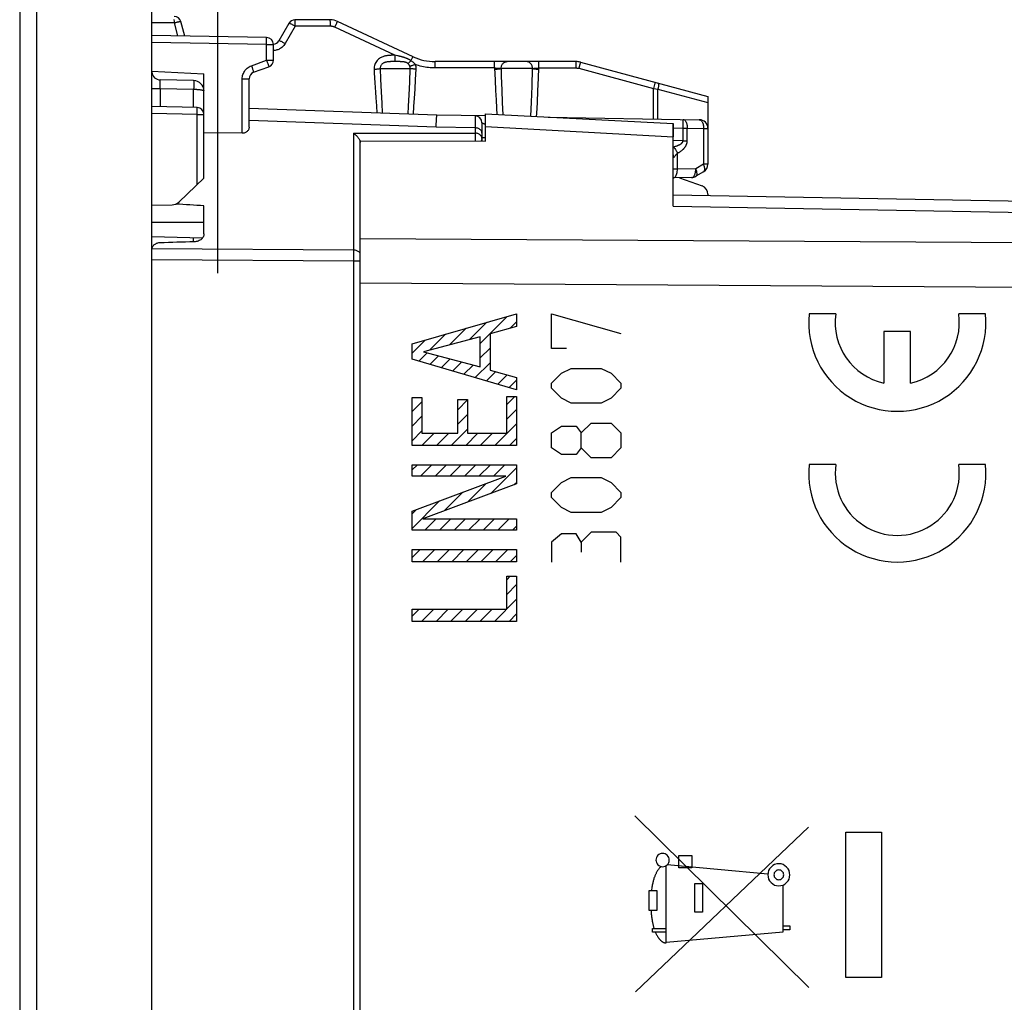
# Model space of a CAD drawing. Units: millimetres. Extents: x -77 to 37, y -26 to 50.
# Drawn here: x -77 to -48, y -4 to 24 of the extents above; entities that cross this region are included whole.
import ezdxf

# ---------------------------------------------------------------- set-up
doc = ezdxf.new("R2010")
doc.units = ezdxf.units.MM
doc.header["$LTSCALE"] = 16.335
doc.layers.get('0').update_dxf_attribs({"linetype": 'CONTINUOUS'})
for name, color, linetype in [('ASSI', 7, 'CONTINUOUS'), ('CURVE', 7, 'CONTINUOUS'), ('DRAFT', 7, 'CONTINUOUS'), ('RACCORDO', 7, 'CONTINUOUS')]:
    doc.layers.add(name, color=color, linetype=linetype)
doc.styles.get("Standard").update_dxf_attribs({"font": 'txt', "width": 0.8})
doc.dimstyles.new('DIMSTYLE_1', dxfattribs={"dimtxt": 3, "dimasz": 3, "dimexe": 1.5, "dimexo": 0.5, "dimgap": 0.75, "dimtad": 1, "dimtxsty": 'STANDARD', "dimblk": '_FILLED', "dimblk1": '_FILLED', "dimblk2": '_FILLED', "dimcen": 0.09, "dimazin": 2, "dimtfac": 1, "dimtofl": 0, "dimtmove": 0, "dimatfit": 3, "dimldrblk": '_FILLED', "dimfxl": 1, "dimtolj": 1, "dimarcsym": 0})
doc.dimstyles.new('DIMSTYLE_2', dxfattribs={"dimtxt": 3, "dimasz": 3, "dimexe": 1.5, "dimexo": 0.5, "dimgap": 0.75, "dimtad": 1, "dimdec": 1, "dimtxsty": 'STANDARD', "dimblk": '_FILLED', "dimblk1": '_FILLED', "dimblk2": '_FILLED', "dimcen": 0.09, "dimazin": 2, "dimtfac": 1, "dimtdec": 1, "dimtofl": 0, "dimtmove": 0, "dimatfit": 3, "dimldrblk": '_FILLED', "dimfxl": 1, "dimtolj": 1, "dimarcsym": 0})

# ---------------------------------------------------------------- blocks, each defined once
blk = doc.blocks.new('_FILLED')
at = {"color": 0, "linetype": 'BYBLOCK'}
blk.add_solid([(0, 0), (-1, 0.3167), (-1, -0.3167)], dxfattribs=at)
blk = doc.blocks.new('*D2')
at = {"color": 7, "linetype": 'CONTINUOUS'}
for p, q in [((-70.923, 17.164), (-70.923, 39.477)), ((-32.123, 17.164), (-32.123, 39.477)), ((-70.923, 37.977), (-51.523, 37.977)), ((-32.123, 37.977), (-51.523, 37.977))]:
    blk.add_line(p, q, dxfattribs=at)
at = {"color": 7, "linetype": 'CONTINUOUS', "xscale": 3, "yscale": 3, "zscale": 3, "rotation": 180}
blk.add_blockref('_FILLED', (-70.923, 37.977), dxfattribs=at)
at = {"color": 7, "linetype": 'CONTINUOUS', "xscale": 3, "yscale": 3, "zscale": 3}
blk.add_blockref('_FILLED', (-32.123, 37.977), dxfattribs=at)
blk = doc.blocks.new('*D3')
at = {"color": 7, "linetype": 'CONTINUOUS'}
for p, q in [((-76.623, 26.313), (-76.623, 47.477)), ((-32.123, 17.164), (-32.123, 47.477)), ((-76.623, 45.977), (-54.373, 45.977)), ((-32.123, 45.977), (-54.373, 45.977))]:
    blk.add_line(p, q, dxfattribs=at)
at = {"color": 7, "linetype": 'CONTINUOUS', "xscale": 3, "yscale": 3, "zscale": 3, "rotation": 180}
blk.add_blockref('_FILLED', (-76.623, 45.977), dxfattribs=at)
at = {"color": 7, "linetype": 'CONTINUOUS', "xscale": 3, "yscale": 3, "zscale": 3}
blk.add_blockref('_FILLED', (-32.123, 45.977), dxfattribs=at)

msp = doc.modelspace()

# ---------------------------------------------------------------- linework, layer by layer
at = {"color": 7, "linetype": 'CONTINUOUS'}
for p, q in [((-72.823, -26.4), (-72.823, 26.4)), ((-76.623, 25.813), (-76.623, -25.813)), ((-72.823, 22.979), (-71.323, 22.9)), ((-71.52, 21.932), (-72.823, 21.955)), ((-71.323, 19.898), (-71.323, 21.732)), ((-63.223, 20.965), (-63.223, 21.75)), ((-63.223, 21.75), (-57.823, 21.467)), ((-57.823, 21.467), (-57.823, 21.086)), ((-70.22, 21.189), (-71.323, 21.198)), ((-66.823, -20.967), (-66.823, 20.967)), ((-66.823, 20.967), (-63.223, 20.965)), ((-71.323, 19.898), (-72.038, 19.215)), ((-57.639, 19.91), (-56.988, 19.673)), ((-72.823, 19.122), (-72.24, 19.132))]:
    msp.add_line(p, q, dxfattribs=at)
at = {"color": 250, "linetype": 'CONTINUOUS'}
for p, q in [((-76.136, 25.813), (-76.136, -25.813)), ((-71.519, 21.832), (-71.518, 21.866)), ((-71.519, 21.773), (-71.519, 21.832)), ((-71.518, 21.866), (-71.518, 21.894)), ((-71.52, 21.732), (-72.823, 21.755)), ((-71.52, 21.732), (-71.519, 21.773)), ((-71.52, 19.71), (-71.52, 21.732)), ((-71.52, 21.732), (-71.323, 21.732)), ((-63.223, 21.381), (-57.823, 21.086))]:
    msp.add_line(p, q, dxfattribs=at)
msp.add_lwpolyline([(-71.518, 21.894), (-71.519, 21.905), (-71.519, 21.915), (-71.519, 21.922), (-71.519, 21.927), (-71.519, 21.931), (-71.52, 21.932)], dxfattribs=at)
at = {"color": 7, "linetype": 'CONTINUOUS'}
for centre, radius, start, end in [((-71.523, 21.732), 0.2, 0, 89), ((-57.073, 19.438), 0.25, 0, 70), ((-72.246, 19.432), 0.3, 271, 313.6843)]:
    msp.add_arc(centre, radius, start, end, dxfattribs=at)
msp.add_ellipse((-1422.514, 0), major_axis=(1491.523, 0), ratio=0.030245, start_param=6.720449, end_param=6.721724, dxfattribs=at)
at = {"layer": 'ASSI', "color": 250, "linetype": 'CONTINUOUS'}
for p, q in [((-72.173, 24.367), (-72.823, 24.367)), ((-72.173, 24.406), (-72.174, 24.46)), ((-72.173, 24.367), (-72.173, 24.406)), ((-72.071, 23.987), (-72.173, 24.367)), ((-68.701, 24.391), (-68.702, 24.416)), ((-68.701, 24.36), (-68.701, 24.391)), ((-67.685, 24.36), (-67.685, 24.397)), ((-68.7, 24.267), (-68.989, 23.767)), ((-68.7, 24.306), (-68.701, 24.36)), ((-68.7, 24.267), (-68.7, 24.306)), ((-67.684, 24.267), (-68.7, 24.267)), ((-67.684, 24.316), (-67.685, 24.36)), ((-67.684, 24.267), (-67.684, 24.316)), ((-67.557, 24.239), (-67.537, 24.283)), ((-65.826, 23.432), (-67.557, 24.239)), ((-69.52, 23.742), (-72.823, 23.8)), ((-69.52, 23.742), (-69.519, 23.804)), ((-69.519, 23.843), (-69.518, 23.876)), ((-69.519, 23.804), (-69.519, 23.843)), ((-69.518, 23.876), (-69.518, 23.904)), ((-69.52, 23.29), (-69.52, 23.742)), ((-69.52, 23.742), (-69.323, 23.742)), ((-69.957, 23.131), (-69.52, 23.29)), ((-69.52, 23.29), (-69.499, 23.232)), ((-69.52, 23.29), (-69.323, 23.29)), ((-69.499, 23.232), (-69.486, 23.196)), ((-65.895, 23.25), (-65.923, 23.249)), ((-65.872, 23.432), (-65.902, 23.432)), ((-65.852, 23.25), (-65.895, 23.25)), ((-65.781, 23.25), (-65.852, 23.25)), ((-65.826, 23.432), (-65.826, 23.385)), ((-65.787, 23.424), (-65.826, 23.432)), ((-65.826, 23.385), (-65.826, 23.342)), ((-65.826, 23.342), (-65.825, 23.305)), ((-65.743, 23.25), (-65.781, 23.25)), ((-65.363, 23.275), (-65.347, 23.308)), ((-65.347, 23.308), (-65.338, 23.327)), ((-65.338, 23.327), (-65.329, 23.345)), ((-69.957, 23.131), (-69.939, 23.083)), ((-69.939, 23.083), (-69.923, 23.037)), ((-69.486, 23.196), (-69.475, 23.164)), ((-66.251, 23.05), (-66.239, 22.746)), ((-66.251, 23.05), (-65.387, 23.05)), ((-65.402, 22.658), (-65.387, 23.05)), ((-65.231, 22.739), (-65.216, 23.033)), ((-64.668, 23.16), (-64.668, 23.197)), ((-64.667, 23.116), (-64.668, 23.16)), ((-64.667, 23.067), (-64.667, 23.116)), ((-62.96, 23.067), (-64.667, 23.067)), ((-62.96, 23.176), (-62.961, 23.204)), ((-62.96, 23.143), (-62.96, 23.176)), ((-62.96, 23.067), (-62.944, 22.715)), ((-62.774, 23.05), (-62.768, 22.832)), ((-61.865, 23.05), (-62.774, 23.05)), ((-61.88, 22.544), (-61.865, 23.05)), ((-61.696, 22.778), (-61.684, 23.067)), ((-61.685, 23.191), (-61.685, 23.216)), ((-61.684, 23.16), (-61.685, 23.191)), ((-61.684, 23.106), (-61.684, 23.16)), ((-61.684, 23.067), (-61.684, 23.106)), ((-61.684, 23.067), (-60.618, 23.067)), ((-60.619, 23.197), (-60.618, 23.16)), ((-60.618, 23.16), (-60.618, 23.116)), ((-60.618, 23.116), (-60.618, 23.067)), ((-60.511, 23.165), (-60.54, 23.057)), ((-60.54, 23.057), (-58.388, 22.481)), ((-70.22, 21.189), (-70.22, 22.755)), ((-70.22, 22.755), (-70.023, 22.755)), ((-66.239, 22.746), (-66.223, 22.377)), ((-65.247, 22.461), (-65.231, 22.739)), ((-62.944, 22.715), (-62.93, 22.422)), ((-62.768, 22.832), (-62.754, 22.429)), ((-61.712, 22.414), (-61.696, 22.778)), ((-66.403, 22.641), (-66.387, 22.374)), ((-65.417, 22.295), (-65.402, 22.658)), ((-65.263, 22.201), (-65.247, 22.461)), ((-62.93, 22.422), (-62.916, 22.152)), ((-62.754, 22.429), (-62.74, 22.07)), ((-61.897, 22.08), (-61.88, 22.544)), ((-61.729, 22.074), (-61.712, 22.414)), ((-58.359, 22.589), (-58.388, 22.481)), ((-58.388, 21.603), (-58.388, 22.481)), ((-58.388, 22.481), (-58.317, 22.469)), ((-58.317, 22.469), (-58.26, 22.459)), ((-58.26, 21.6), (-58.26, 22.459)), ((-58.26, 22.459), (-56.823, 22.074)), ((-66.387, 22.374), (-66.376, 22.209)), ((-66.376, 22.209), (-66.36, 21.98)), ((-66.223, 22.377), (-66.207, 22.053)), ((-65.433, 21.965), (-65.417, 22.295)), ((-65.28, 21.959), (-65.263, 22.201)), ((-62.916, 22.152), (-62.901, 21.907)), ((-66.36, 21.98), (-66.344, 21.772)), ((-66.207, 22.053), (-66.191, 21.766)), ((-65.445, 21.74), (-65.433, 21.965)), ((-65.296, 21.735), (-65.28, 21.959)), ((-62.901, 21.907), (-62.891, 21.733)), ((-62.74, 22.07), (-62.725, 21.724)), ((-61.913, 21.681), (-61.897, 22.08)), ((-64.636, 21.366), (-70.023, 21.56)), ((-64.636, 21.366), (-64.627, 21.622)), ((-63.223, 21.381), (-57.823, 21.086)), ((-57.823, 19.094), (-34.232, 18.677)), ((-72.823, 18.636), (-71.323, 18.629)), ((-33.551, 17.958), (-66.823, 18.157)), ((-33.106, 16.664), (-66.823, 16.878))]:
    msp.add_line(p, q, dxfattribs=at)
at = {"layer": 'ASSI', "color": 7, "linetype": 'CONTINUOUS'}
for p, q in [((-71.872, 23.983), (-71.984, 24.402)), ((-67.688, 24.45), (-68.704, 24.45)), ((-65.305, 23.391), (-67.476, 24.403)), ((-68.877, 24.35), (-69.166, 23.85)), ((-69.52, 23.942), (-72.823, 24)), ((-69.323, 23.29), (-69.323, 23.742)), ((-60.621, 23.25), (-64.671, 23.25)), ((-60.492, 23.233), (-56.823, 22.25)), ((-69.892, 22.943), (-69.455, 23.102)), ((-70.023, 21.363), (-70.023, 22.755)), ((-56.823, 22.25), (-56.823, 22.074)), ((-64.623, 21.711), (-70.023, 21.9)), ((-63.223, 20.965), (-63.223, 21.75)), ((-63.223, 21.75), (-57.823, 21.467)), ((-57.823, 19.094), (-57.823, 21.467)), ((-66.823, -20.967), (-66.823, 20.967)), ((-66.823, 20.967), (-63.223, 20.965)), ((-57.639, 19.91), (-56.988, 19.673)), ((-57.823, 19.417), (-34.232, 19.006)), ((-56.823, 19.438), (-56.823, 19.4)), ((-72.822, 18.222), (-71.364, 18.181))]:
    msp.add_line(p, q, dxfattribs=at)
at = {"layer": 'ASSI', "color": 250, "linetype": 'CONTINUOUS'}
for points in [[(-72.173, 24.367), (-72.154, 24.373), (-72.134, 24.377), (-72.115, 24.382), (-72.097, 24.386), (-72.079, 24.39), (-72.063, 24.394), (-72.047, 24.397), (-72.033, 24.399), (-72.021, 24.401), (-72.01, 24.403), (-72.001, 24.404), (-71.994, 24.404), (-71.988, 24.404), (-71.985, 24.403), (-71.984, 24.402)], [(-68.702, 24.416), (-68.702, 24.426), (-68.702, 24.435), (-68.703, 24.441), (-68.703, 24.446), (-68.703, 24.449), (-68.704, 24.45)], [(-67.685, 24.397), (-67.686, 24.413), (-67.686, 24.426), (-67.686, 24.436), (-67.687, 24.444), (-67.687, 24.448), (-67.688, 24.45)], [(-67.537, 24.283), (-67.518, 24.323), (-67.509, 24.341), (-67.501, 24.357), (-67.494, 24.371), (-67.488, 24.382), (-67.483, 24.391), (-67.48, 24.398), (-67.477, 24.402), (-67.476, 24.403)], [(-68.7, 24.267), (-68.718, 24.278), (-68.736, 24.287), (-68.753, 24.297), (-68.77, 24.306), (-68.786, 24.314), (-68.801, 24.322), (-68.815, 24.329), (-68.828, 24.335), (-68.84, 24.34), (-68.85, 24.344), (-68.859, 24.348), (-68.866, 24.35), (-68.872, 24.351), (-68.875, 24.351), (-68.877, 24.35)], [(-67.557, 24.239), (-67.567, 24.244), (-67.577, 24.248), (-67.587, 24.251), (-67.596, 24.254), (-67.605, 24.257), (-67.614, 24.259), (-67.623, 24.261), (-67.632, 24.263), (-67.64, 24.264), (-67.648, 24.265), (-67.656, 24.266), (-67.663, 24.267), (-67.67, 24.267), (-67.677, 24.267), (-67.684, 24.267)], [(-69.518, 23.904), (-69.519, 23.916), (-69.519, 23.925), (-69.519, 23.933), (-69.519, 23.938), (-69.519, 23.941), (-69.52, 23.942)], [(-68.989, 23.767), (-69.011, 23.78), (-69.033, 23.792), (-69.054, 23.804), (-69.075, 23.814), (-69.094, 23.824), (-69.111, 23.832), (-69.126, 23.839), (-69.139, 23.844), (-69.15, 23.848), (-69.158, 23.85), (-69.163, 23.851), (-69.166, 23.85)], [(-68.989, 23.767), (-69.006, 23.741), (-69.023, 23.717), (-69.042, 23.695), (-69.062, 23.675), (-69.083, 23.657), (-69.105, 23.641), (-69.127, 23.626), (-69.149, 23.613), (-69.172, 23.602), (-69.196, 23.592), (-69.221, 23.584), (-69.247, 23.577), (-69.275, 23.572), (-69.304, 23.569), (-69.323, 23.568)], [(-65.902, 23.432), (-65.917, 23.431), (-65.933, 23.431), (-65.948, 23.43), (-65.964, 23.43), (-65.979, 23.429), (-65.995, 23.428), (-66.011, 23.426), (-66.027, 23.425), (-66.043, 23.423), (-66.06, 23.42), (-66.078, 23.417), (-66.097, 23.414), (-66.116, 23.409), (-66.137, 23.404), (-66.158, 23.397), (-66.179, 23.389), (-66.201, 23.38), (-66.224, 23.369), (-66.247, 23.356), (-66.271, 23.34), (-66.295, 23.322), (-66.317, 23.302), (-66.339, 23.28), (-66.359, 23.255), (-66.377, 23.228), (-66.392, 23.199), (-66.405, 23.167), (-66.415, 23.135), (-66.422, 23.102), (-66.425, 23.068), (-66.425, 23.033)], [(-65.923, 23.249), (-65.937, 23.249), (-65.951, 23.249), (-65.964, 23.248), (-65.977, 23.248), (-65.99, 23.247), (-66.003, 23.246), (-66.015, 23.245), (-66.028, 23.244), (-66.041, 23.242), (-66.054, 23.241), (-66.068, 23.238), (-66.082, 23.236), (-66.095, 23.232), (-66.109, 23.228), (-66.123, 23.224), (-66.137, 23.218), (-66.151, 23.212), (-66.165, 23.204), (-66.179, 23.195), (-66.192, 23.185), (-66.204, 23.174), (-66.215, 23.161), (-66.225, 23.148), (-66.234, 23.133), (-66.241, 23.117), (-66.246, 23.101), (-66.25, 23.085), (-66.251, 23.067), (-66.251, 23.05)], [(-65.826, 23.432), (-65.841, 23.432), (-65.872, 23.432)], [(-65.825, 23.305), (-65.825, 23.29), (-65.825, 23.276), (-65.824, 23.266), (-65.824, 23.258), (-65.823, 23.252), (-65.823, 23.25)], [(-65.363, 23.275), (-65.371, 23.281), (-65.38, 23.286), (-65.388, 23.292), (-65.397, 23.297), (-65.406, 23.302), (-65.415, 23.306), (-65.424, 23.311), (-65.434, 23.316), (-65.443, 23.321), (-65.453, 23.325), (-65.463, 23.33), (-65.473, 23.335), (-65.484, 23.339), (-65.495, 23.343), (-65.506, 23.348), (-65.517, 23.352), (-65.529, 23.357), (-65.541, 23.361), (-65.554, 23.365), (-65.567, 23.369), (-65.58, 23.373), (-65.594, 23.377), (-65.608, 23.381), (-65.622, 23.385), (-65.637, 23.389), (-65.652, 23.393), (-65.667, 23.397), (-65.683, 23.401), (-65.699, 23.404), (-65.716, 23.408), (-65.733, 23.412), (-65.75, 23.416), (-65.787, 23.424)], [(-65.452, 23.196), (-65.457, 23.199), (-65.461, 23.202), (-65.466, 23.206), (-65.471, 23.208), (-65.475, 23.211), (-65.48, 23.214), (-65.486, 23.217), (-65.491, 23.219), (-65.497, 23.222), (-65.503, 23.224), (-65.509, 23.226), (-65.515, 23.228), (-65.522, 23.23), (-65.529, 23.232), (-65.536, 23.234), (-65.544, 23.236), (-65.552, 23.238), (-65.561, 23.239), (-65.57, 23.241), (-65.579, 23.242), (-65.589, 23.243), (-65.6, 23.244), (-65.611, 23.245), (-65.623, 23.246), (-65.635, 23.247), (-65.648, 23.248), (-65.662, 23.248), (-65.677, 23.249), (-65.692, 23.249), (-65.708, 23.249), (-65.743, 23.25)], [(-65.363, 23.275), (-65.375, 23.263), (-65.387, 23.251), (-65.398, 23.24), (-65.409, 23.23), (-65.42, 23.221), (-65.429, 23.213), (-65.438, 23.206), (-65.446, 23.2), (-65.452, 23.196)], [(-65.236, 23.165), (-65.249, 23.181), (-65.262, 23.195), (-65.276, 23.209), (-65.29, 23.221), (-65.305, 23.234), (-65.319, 23.245), (-65.334, 23.256), (-65.348, 23.266), (-65.363, 23.275)], [(-65.329, 23.345), (-65.322, 23.36), (-65.319, 23.366), (-65.316, 23.372), (-65.313, 23.377), (-65.311, 23.381), (-65.309, 23.385), (-65.307, 23.387), (-65.306, 23.389), (-65.305, 23.39), (-65.305, 23.391)], [(-64.668, 23.197), (-64.669, 23.213), (-64.669, 23.226), (-64.67, 23.236), (-64.67, 23.244), (-64.67, 23.248), (-64.671, 23.25)], [(-62.961, 23.204), (-62.961, 23.216), (-62.961, 23.226), (-62.962, 23.235), (-62.962, 23.241), (-62.962, 23.246), (-62.963, 23.249), (-62.963, 23.25)], [(-62.774, 23.05), (-62.773, 23.071), (-62.77, 23.092), (-62.765, 23.112), (-62.759, 23.131), (-62.75, 23.15), (-62.74, 23.168), (-62.728, 23.184), (-62.715, 23.199), (-62.7, 23.212), (-62.684, 23.223), (-62.667, 23.233), (-62.65, 23.24), (-62.631, 23.246), (-62.613, 23.249), (-62.594, 23.25)], [(-61.865, 23.05), (-61.866, 23.071), (-61.869, 23.092), (-61.874, 23.112), (-61.881, 23.131), (-61.89, 23.15), (-61.9, 23.168), (-61.912, 23.184), (-61.926, 23.199), (-61.941, 23.212), (-61.957, 23.223), (-61.974, 23.233), (-61.992, 23.24), (-62.01, 23.246), (-62.029, 23.249), (-62.048, 23.25)], [(-61.685, 23.216), (-61.686, 23.226), (-61.686, 23.235), (-61.686, 23.241), (-61.687, 23.246), (-61.687, 23.249), (-61.687, 23.25)], [(-60.621, 23.25), (-60.621, 23.248), (-60.62, 23.244), (-60.62, 23.236), (-60.62, 23.226), (-60.619, 23.213), (-60.619, 23.197)], [(-60.492, 23.233), (-60.492, 23.232), (-60.494, 23.227), (-60.496, 23.22), (-60.499, 23.21), (-60.511, 23.165)], [(-70.22, 22.755), (-70.218, 22.788), (-70.214, 22.821), (-70.208, 22.852), (-70.199, 22.882), (-70.188, 22.911), (-70.175, 22.94), (-70.159, 22.967), (-70.142, 22.993), (-70.122, 23.017), (-70.1, 23.041), (-70.075, 23.063), (-70.049, 23.083), (-70.02, 23.101), (-69.989, 23.117), (-69.957, 23.131)], [(-69.923, 23.037), (-69.909, 22.999), (-69.904, 22.982), (-69.899, 22.969), (-69.896, 22.958), (-69.893, 22.95), (-69.892, 22.945), (-69.892, 22.943)], [(-69.475, 23.164), (-69.466, 23.138), (-69.462, 23.127), (-69.459, 23.118), (-69.457, 23.111), (-69.456, 23.106), (-69.455, 23.103), (-69.455, 23.102)], [(-66.425, 23.033), (-66.402, 23.034), (-66.379, 23.035), (-66.357, 23.037), (-66.335, 23.039), (-66.315, 23.041), (-66.296, 23.043), (-66.279, 23.045), (-66.264, 23.048), (-66.251, 23.05)], [(-66.425, 23.033), (-66.42, 22.931), (-66.403, 22.641)], [(-65.397, 23.116), (-65.402, 23.129), (-65.407, 23.14), (-65.413, 23.15), (-65.419, 23.16), (-65.425, 23.168), (-65.432, 23.176), (-65.439, 23.183), (-65.445, 23.19), (-65.452, 23.196)], [(-65.236, 23.165), (-65.257, 23.158), (-65.279, 23.15), (-65.3, 23.144), (-65.32, 23.137), (-65.338, 23.132), (-65.356, 23.127), (-65.371, 23.122), (-65.385, 23.119), (-65.397, 23.116)], [(-65.387, 23.05), (-65.387, 23.058), (-65.387, 23.065), (-65.387, 23.073), (-65.388, 23.08), (-65.389, 23.087), (-65.39, 23.095), (-65.392, 23.102), (-65.394, 23.109), (-65.397, 23.116)], [(-65.216, 23.033), (-65.239, 23.034), (-65.262, 23.035), (-65.284, 23.037), (-65.305, 23.039), (-65.325, 23.041), (-65.343, 23.043), (-65.36, 23.045), (-65.375, 23.048), (-65.387, 23.05)], [(-65.216, 23.033), (-65.216, 23.048), (-65.216, 23.063), (-65.217, 23.078), (-65.218, 23.093), (-65.22, 23.108), (-65.223, 23.122), (-65.227, 23.137), (-65.231, 23.151), (-65.236, 23.165)], [(-64.667, 23.067), (-64.717, 23.068), (-64.766, 23.07), (-64.815, 23.074), (-64.863, 23.079), (-64.911, 23.085), (-64.959, 23.093), (-65.006, 23.101), (-65.052, 23.112), (-65.099, 23.123), (-65.145, 23.136), (-65.19, 23.15), (-65.236, 23.165)], [(-62.96, 23.067), (-62.96, 23.087), (-62.96, 23.143)], [(-62.96, 23.067), (-62.945, 23.067), (-62.93, 23.066), (-62.915, 23.065), (-62.9, 23.064), (-62.886, 23.063), (-62.871, 23.062), (-62.858, 23.061), (-62.845, 23.06), (-62.832, 23.059), (-62.82, 23.057), (-62.809, 23.056), (-62.799, 23.054), (-62.79, 23.053), (-62.782, 23.051), (-62.774, 23.05)], [(-62.958, 23.033), (-62.933, 23.034), (-62.908, 23.035), (-62.884, 23.037), (-62.861, 23.039), (-62.84, 23.041), (-62.82, 23.043), (-62.802, 23.045), (-62.787, 23.047), (-62.775, 23.05)], [(-61.865, 23.05), (-61.858, 23.051), (-61.85, 23.053), (-61.841, 23.054), (-61.832, 23.056), (-61.821, 23.057), (-61.81, 23.059), (-61.798, 23.06), (-61.785, 23.061), (-61.771, 23.062), (-61.758, 23.063), (-61.743, 23.064), (-61.729, 23.065), (-61.714, 23.066), (-61.699, 23.067), (-61.684, 23.067)], [(-61.865, 23.05), (-61.853, 23.048), (-61.839, 23.045), (-61.822, 23.043), (-61.802, 23.041), (-61.782, 23.039), (-61.759, 23.037), (-61.735, 23.035), (-61.71, 23.034), (-61.685, 23.033)], [(-60.618, 23.067), (-60.612, 23.067), (-60.606, 23.067), (-60.599, 23.067), (-60.593, 23.066), (-60.587, 23.066), (-60.581, 23.065), (-60.574, 23.064), (-60.568, 23.063), (-60.561, 23.062), (-60.554, 23.061), (-60.547, 23.059), (-60.54, 23.057)], [(-58.34, 22.656), (-58.341, 22.655), (-58.342, 22.651), (-58.344, 22.643), (-58.347, 22.633), (-58.359, 22.589)], [(-58.263, 22.636), (-58.258, 22.633), (-58.254, 22.627), (-58.25, 22.619), (-58.247, 22.609), (-58.246, 22.596), (-58.245, 22.581), (-58.245, 22.564), (-58.246, 22.545), (-58.248, 22.525), (-58.252, 22.504), (-58.256, 22.482), (-58.26, 22.459)], [(-61.752, 21.673), (-61.747, 21.76), (-61.729, 22.074)], [(-64.627, 21.622), (-64.626, 21.672), (-64.625, 21.689), (-64.624, 21.701), (-64.624, 21.709), (-64.623, 21.711)]]:
    msp.add_lwpolyline(points, dxfattribs=at)
at = {"layer": 'ASSI', "color": 7, "linetype": 'CONTINUOUS'}
msp.add_lwpolyline([(-70.023, 21.363), (-70.025, 21.342), (-70.029, 21.322), (-70.035, 21.304), (-70.043, 21.286), (-70.053, 21.27), (-70.065, 21.255), (-70.079, 21.241), (-70.093, 21.229), (-70.109, 21.219), (-70.127, 21.21), (-70.145, 21.202), (-70.163, 21.196), (-70.182, 21.192), (-70.201, 21.19), (-70.22, 21.189)], dxfattribs=at)
for centre, radius, start, end in [((-72.177, 24.35), 0.2, 15, 90), ((-68.704, 24.25), 0.2, 90, 150), ((-67.688, 23.95), 0.5, 65, 90), ((-69.523, 23.742), 0.2, 0, 89), ((-69.339, 23.95), 0.2, 274.3467, 330), ((-69.523, 23.29), 0.2, 290, 360), ((-64.671, 24.75), 1.5, 245, 270), ((-60.621, 22.75), 0.5, 75, 90), ((-69.823, 22.755), 0.2, 110, 180), ((-57.073, 19.438), 0.25, 0, 70)]:
    msp.add_arc(centre, radius, start, end, dxfattribs=at)
at = {"layer": 'CURVE', "color": 250, "linetype": 'CONTINUOUS'}
for p, q in [((-65.331, 15.132), (-62.329, 16.001)), ((-62.329, 16.001), (-62.329, 15.635)), ((-61.323, 15), (-61.323, 16)), ((-61.323, 16), (-59.323, 15.429)), ((-53.14, 16), (-53.911, 16)), ((-48.836, 16), (-49.607, 16)), ((-62.329, 15.635), (-63.089, 15.423)), ((-63.371, 15.34), (-65.003, 14.904)), ((-63.371, 14.468), (-63.371, 15.34)), ((-63.089, 15.423), (-63.089, 14.38)), ((-51.756, 15.49), (-51.756, 14.002)), ((-50.991, 15.49), (-51.756, 15.49)), ((-50.991, 14.002), (-50.991, 15.49)), ((-65.331, 14.696), (-65.331, 15.132)), ((-65.003, 14.904), (-63.371, 14.468)), ((-60.895, 15), (-61.323, 15)), ((-62.329, 13.816), (-65.331, 14.696)), ((-63.089, 14.38), (-62.329, 14.169)), ((-62.329, 14.169), (-62.329, 13.816)), ((-61.323, 14), (-61.038, 14.286)), ((-61.038, 14.286), (-60.752, 14.429)), ((-60.752, 14.429), (-59.895, 14.429)), ((-59.895, 14.429), (-59.609, 14.286)), ((-59.609, 14.286), (-59.323, 14)), ((-61.323, 13.857), (-61.323, 14)), ((-59.323, 14), (-59.323, 13.857)), ((-62.611, 12.561), (-62.611, 13.62)), ((-62.611, 13.62), (-62.329, 13.62)), ((-62.329, 13.62), (-62.329, 12.208)), ((-61.038, 13.571), (-61.323, 13.857)), ((-59.323, 13.857), (-59.609, 13.571)), ((-65.331, 12.208), (-65.331, 13.591)), ((-65.331, 13.591), (-65.049, 13.591)), ((-65.049, 13.591), (-65.049, 12.561)), ((-64.019, 12.561), (-64.019, 13.537)), ((-64.019, 13.537), (-63.737, 13.537)), ((-63.737, 13.537), (-63.737, 12.561)), ((-60.752, 13.429), (-61.038, 13.571)), ((-59.895, 13.429), (-60.752, 13.429)), ((-59.609, 13.571), (-59.895, 13.429)), ((-61.323, 12.571), (-61.038, 12.762)), ((-61.038, 12.762), (-60.609, 12.762)), ((-60.609, 12.762), (-60.466, 12.571)), ((-60.466, 12.571), (-60.18, 12.857)), ((-60.18, 12.857), (-59.609, 12.857)), ((-59.609, 12.857), (-59.323, 12.571)), ((-65.049, 12.561), (-64.019, 12.561)), ((-63.737, 12.561), (-62.611, 12.561)), ((-61.323, 12.143), (-61.323, 12.571)), ((-60.466, 12.143), (-60.466, 12.571)), ((-59.323, 12.571), (-59.323, 12.143)), ((-62.329, 12.208), (-65.331, 12.208)), ((-61.038, 11.952), (-61.323, 12.143)), ((-60.609, 11.952), (-61.038, 11.952)), ((-60.466, 12.143), (-60.609, 11.952)), ((-60.18, 11.857), (-60.466, 12.143)), ((-59.323, 12.143), (-59.609, 11.857)), ((-65.331, 11.33), (-65.331, 11.658)), ((-65.331, 11.658), (-62.329, 11.658)), ((-62.329, 11.658), (-62.329, 11.11)), ((-59.609, 11.857), (-60.18, 11.857)), ((-53.14, 11.665), (-53.911, 11.665)), ((-48.836, 11.665), (-49.607, 11.665)), ((-65.331, 10.32), (-62.632, 11.33)), ((-62.632, 11.33), (-65.331, 11.33)), ((-62.329, 11.11), (-65.028, 10.1)), ((-61.323, 10.857), (-61.038, 11.143)), ((-61.038, 11.143), (-60.752, 11.286)), ((-60.752, 11.286), (-59.895, 11.286)), ((-59.895, 11.286), (-59.609, 11.143)), ((-59.609, 11.143), (-59.323, 10.857)), ((-61.323, 10.714), (-61.323, 10.857)), ((-59.323, 10.857), (-59.323, 10.714)), ((-61.038, 10.429), (-61.323, 10.714)), ((-59.323, 10.714), (-59.609, 10.429)), ((-65.331, 9.772), (-65.331, 10.32)), ((-60.752, 10.286), (-61.038, 10.429)), ((-59.895, 10.286), (-60.752, 10.286)), ((-59.609, 10.429), (-59.895, 10.286)), ((-65.028, 10.1), (-62.329, 10.1)), ((-62.329, 10.1), (-62.329, 9.772)), ((-62.329, 9.772), (-65.331, 9.772)), ((-61.038, 9.667), (-61.323, 9.429)), ((-60.609, 9.667), (-61.038, 9.667)), ((-60.466, 9.429), (-60.609, 9.667)), ((-60.18, 9.714), (-60.466, 9.429)), ((-59.466, 9.714), (-60.18, 9.714)), ((-59.323, 9.571), (-59.466, 9.714)), ((-61.323, 9.429), (-61.323, 8.857)), ((-60.466, 9.429), (-60.466, 9.143)), ((-59.323, 8.857), (-59.323, 9.571)), ((-65.331, 8.865), (-65.331, 9.218)), ((-65.331, 9.218), (-62.329, 9.218)), ((-62.329, 9.218), (-62.329, 8.865)), ((-62.329, 8.865), (-65.331, 8.865)), ((-62.611, 7.507), (-62.611, 8.451)), ((-62.611, 8.451), (-62.329, 8.451)), ((-62.329, 8.451), (-62.329, 7.154)), ((-65.331, 7.154), (-65.331, 7.507)), ((-65.331, 7.507), (-62.611, 7.507)), ((-62.329, 7.154), (-65.331, 7.154)), ((-53.92, -3.376), (-58.929, 1.561)), ((-58.906, -3.5), (-53.93, 1.232)), ((-52.85, -3.092), (-52.85, 1.092)), ((-52.85, 1.092), (-51.831, 1.092)), ((-51.831, 1.092), (-51.831, -3.092)), ((-57.658, 0.068), (-57.658, 0.418)), ((-57.658, 0.418), (-57.286, 0.418)), ((-57.286, 0.418), (-57.286, 0.068)), ((-58.021, -2.094), (-58.021, 0.128)), ((-55.098, -0.119), (-57.994, 0.15)), ((-57.286, 0.068), (-57.658, 0.068)), ((-57.194, -1.212), (-57.194, -0.389)), ((-57.194, -0.389), (-56.978, -0.389)), ((-56.978, -0.389), (-56.978, -1.212)), ((-54.66, -1.775), (-54.66, -0.429)), ((-58.509, -1.157), (-58.508, -0.584)), ((-58.508, -0.584), (-58.291, -0.584)), ((-58.291, -0.584), (-58.291, -1.157)), ((-58.291, -1.157), (-58.509, -1.157)), ((-56.978, -1.212), (-57.194, -1.212)), ((-58.416, -1.782), (-58.416, -1.682)), ((-58.416, -1.682), (-58.021, -1.682)), ((-54.66, -1.6), (-54.464, -1.6)), ((-54.464, -1.6), (-54.464, -1.718)), ((-58.021, -1.782), (-58.416, -1.782)), ((-58.021, -2.069), (-54.66, -1.775)), ((-54.464, -1.718), (-54.66, -1.718)), ((-51.831, -3.092), (-52.85, -3.092))]:
    msp.add_line(p, q, dxfattribs=at)
at = {"layer": 'CURVE', "color": 7, "linetype": 'CONTINUOUS'}
for p, q in [((-63.371, 15.148), (-62.595, 15.924)), ((-64.255, 15.104), (-63.777, 15.582)), ((-63.682, 15.257), (-63.186, 15.753)), ((-62.516, 15.583), (-62.329, 15.77)), ((-64.828, 14.951), (-64.368, 15.411)), ((-65.331, 14.868), (-64.959, 15.24)), ((-65.139, 14.64), (-64.902, 14.877)), ((-64.814, 14.545), (-64.571, 14.788)), ((-63.371, 14.728), (-63.089, 15.01)), ((-64.49, 14.449), (-64.239, 14.7)), ((-64.165, 14.354), (-63.908, 14.611)), ((-63.84, 14.259), (-63.576, 14.523)), ((-63.515, 14.164), (-63.089, 14.59)), ((-63.191, 14.068), (-62.924, 14.335)), ((-62.866, 13.973), (-62.596, 14.243)), ((-62.541, 13.878), (-62.329, 14.09)), ((-62.611, 13.388), (-62.379, 13.62)), ((-65.331, 13.188), (-65.049, 13.47)), ((-64.019, 13.24), (-63.737, 13.522)), ((-65.331, 12.768), (-65.049, 13.05)), ((-64.019, 12.82), (-63.737, 13.102)), ((-62.611, 12.968), (-62.329, 13.25)), ((-62.951, 12.208), (-62.329, 12.83)), ((-65.331, 12.348), (-65.049, 12.63)), ((-65.051, 12.208), (-64.698, 12.561)), ((-64.631, 12.208), (-64.278, 12.561)), ((-64.211, 12.208), (-63.737, 12.682)), ((-63.791, 12.208), (-63.438, 12.561)), ((-63.371, 12.208), (-63.018, 12.561)), ((-62.531, 12.208), (-62.329, 12.41)), ((-65.331, 11.508), (-65.181, 11.658)), ((-65.089, 11.33), (-64.761, 11.658)), ((-64.669, 11.33), (-64.341, 11.658)), ((-64.249, 11.33), (-63.921, 11.658)), ((-63.829, 11.33), (-63.501, 11.658)), ((-63.409, 11.33), (-63.081, 11.658)), ((-62.989, 11.33), (-62.661, 11.658)), ((-63.064, 10.835), (-62.329, 11.57)), ((-63.735, 10.584), (-63.202, 11.117)), ((-62.393, 11.086), (-62.329, 11.15)), ((-64.406, 10.333), (-63.873, 10.866)), ((-65.331, 9.827), (-64.544, 10.615)), ((-65.331, 10.248), (-65.215, 10.364)), ((-64.967, 9.772), (-64.639, 10.1)), ((-64.547, 9.772), (-64.219, 10.1)), ((-64.127, 9.772), (-63.799, 10.1)), ((-63.707, 9.772), (-63.379, 10.1)), ((-63.287, 9.772), (-62.959, 10.1)), ((-62.867, 9.772), (-62.539, 10.1)), ((-62.447, 9.772), (-62.329, 9.89)), ((-65.331, 8.987), (-65.101, 9.218)), ((-65.034, 8.865), (-64.681, 9.218)), ((-64.614, 8.865), (-64.261, 9.218)), ((-64.194, 8.865), (-63.841, 9.218)), ((-63.774, 8.865), (-63.421, 9.218)), ((-63.354, 8.865), (-63.001, 9.218)), ((-62.934, 8.865), (-62.581, 9.218)), ((-62.514, 8.865), (-62.329, 9.05)), ((-62.611, 8.348), (-62.508, 8.451)), ((-62.611, 7.928), (-62.329, 8.21)), ((-62.964, 7.154), (-62.329, 7.79)), ((-65.331, 7.307), (-65.131, 7.507)), ((-65.064, 7.154), (-64.711, 7.507)), ((-64.644, 7.154), (-64.291, 7.507)), ((-64.224, 7.154), (-63.871, 7.507)), ((-63.804, 7.154), (-63.451, 7.507)), ((-63.384, 7.154), (-63.031, 7.507)), ((-62.544, 7.154), (-62.329, 7.37))]:
    msp.add_line(p, q, dxfattribs=at)
at = {"layer": 'CURVE', "color": 250, "linetype": 'CONTINUOUS'}
for points in [[(-58.126, 0.482), (-58.163, 0.479), (-58.199, 0.468), (-58.232, 0.45), (-58.262, 0.426), (-58.286, 0.397), (-58.303, 0.364), (-58.314, 0.328), (-58.318, 0.29), (-58.314, 0.253), (-58.304, 0.217), (-58.286, 0.183), (-58.262, 0.154), (-58.233, 0.13), (-58.2, 0.112), (-58.164, 0.101), (-58.126, 0.097)], [(-58.126, 0.097), (-58.088, 0.101), (-58.052, 0.112), (-58.019, 0.13), (-57.99, 0.154), (-57.966, 0.183), (-57.948, 0.216), (-57.937, 0.252), (-57.933, 0.29), (-57.937, 0.327), (-57.948, 0.363), (-57.965, 0.396), (-57.99, 0.426), (-58.019, 0.45), (-58.052, 0.468), (-58.088, 0.479), (-58.126, 0.482)], [(-58.174, 0.104), (-58.187, 0.09), (-58.2, 0.076), (-58.212, 0.062), (-58.224, 0.048), (-58.236, 0.033), (-58.247, 0.018), (-58.258, 0.003), (-58.268, -0.013), (-58.278, -0.029), (-58.288, -0.045), (-58.297, -0.062), (-58.306, -0.078), (-58.315, -0.095), (-58.323, -0.112), (-58.331, -0.13), (-58.339, -0.147), (-58.346, -0.164), (-58.353, -0.182), (-58.36, -0.2), (-58.366, -0.217), (-58.374, -0.24), (-58.381, -0.262), (-58.388, -0.285), (-58.394, -0.308), (-58.4, -0.331), (-58.406, -0.354), (-58.411, -0.377), (-58.416, -0.4), (-58.422, -0.431), (-58.428, -0.461), (-58.433, -0.492), (-58.437, -0.522), (-58.442, -0.553), (-58.446, -0.584)], [(-54.781, 0.182), (-54.843, 0.176), (-54.902, 0.158), (-54.957, 0.129), (-55.005, 0.089), (-55.045, 0.041), (-55.074, -0.013), (-55.092, -0.073), (-55.098, -0.135), (-55.092, -0.197), (-55.074, -0.256), (-55.045, -0.311), (-55.005, -0.36), (-54.958, -0.399), (-54.903, -0.428), (-54.844, -0.446), (-54.781, -0.453)], [(-54.781, 0.005), (-54.808, 0.003), (-54.835, -0.005), (-54.859, -0.018), (-54.88, -0.036), (-54.898, -0.057), (-54.911, -0.081), (-54.919, -0.108), (-54.922, -0.135), (-54.919, -0.163), (-54.911, -0.189), (-54.898, -0.213), (-54.88, -0.235), (-54.859, -0.252), (-54.835, -0.265), (-54.809, -0.273), (-54.781, -0.276)], [(-54.781, -0.453), (-54.719, -0.447), (-54.66, -0.429), (-54.606, -0.4), (-54.557, -0.36), (-54.517, -0.312), (-54.488, -0.257), (-54.47, -0.198), (-54.464, -0.135), (-54.47, -0.074), (-54.488, -0.014), (-54.517, 0.04), (-54.557, 0.089), (-54.605, 0.128), (-54.659, 0.158), (-54.718, 0.176), (-54.781, 0.182)], [(-54.781, -0.276), (-54.754, -0.273), (-54.728, -0.265), (-54.703, -0.252), (-54.682, -0.235), (-54.664, -0.213), (-54.651, -0.189), (-54.643, -0.163), (-54.641, -0.135), (-54.643, -0.108), (-54.651, -0.082), (-54.664, -0.058), (-54.682, -0.036), (-54.703, -0.019), (-54.727, -0.006), (-54.753, 0.002), (-54.781, 0.005)], [(-58.456, -1.157), (-58.455, -1.184), (-58.454, -1.211), (-58.452, -1.239), (-58.45, -1.266), (-58.447, -1.293), (-58.444, -1.32), (-58.441, -1.347), (-58.438, -1.374), (-58.434, -1.401), (-58.43, -1.428), (-58.427, -1.45), (-58.423, -1.471), (-58.419, -1.492), (-58.415, -1.514), (-58.411, -1.535), (-58.406, -1.556), (-58.401, -1.578), (-58.396, -1.599), (-58.391, -1.62), (-58.385, -1.641), (-58.379, -1.662), (-58.372, -1.682)], [(-58.335, -1.782), (-58.327, -1.8), (-58.319, -1.817), (-58.313, -1.831), (-58.306, -1.844), (-58.299, -1.858), (-58.292, -1.871), (-58.285, -1.884), (-58.277, -1.897), (-58.269, -1.91), (-58.261, -1.923), (-58.253, -1.935), (-58.244, -1.948), (-58.238, -1.956), (-58.232, -1.964), (-58.226, -1.972), (-58.219, -1.981), (-58.213, -1.989), (-58.206, -1.996), (-58.199, -2.004), (-58.192, -2.011), (-58.184, -2.019), (-58.177, -2.026), (-58.169, -2.033), (-58.161, -2.039), (-58.153, -2.046), (-58.145, -2.052), (-58.138, -2.056), (-58.131, -2.061), (-58.124, -2.065), (-58.117, -2.069), (-58.109, -2.073), (-58.102, -2.077), (-58.094, -2.08), (-58.086, -2.083), (-58.079, -2.085), (-58.072, -2.087), (-58.065, -2.089), (-58.058, -2.091), (-58.05, -2.092), (-58.043, -2.093), (-58.036, -2.094), (-58.029, -2.094), (-58.021, -2.094)]]:
    msp.add_lwpolyline(points, dxfattribs=at)
for centre, major_axis, start_param, end_param in [((-51.373, 15.745), (2.55, 0), 3.041425, 6.383353), ((-51.373, 15.745), (0, 1.785), 1.427449, 2.925632), ((-51.373, 15.745), (0, 1.785), -2.925632, -1.427449), ((-51.373, 11.41), (2.55, 0), 3.041425, 6.383353), ((-51.373, 11.41), (0, 1.785), 1.427449, 4.855737)]:
    msp.add_ellipse(centre, major_axis=major_axis, ratio=1, start_param=start_param, end_param=end_param, dxfattribs=at)
at = {"layer": 'DRAFT', "color": 7, "linetype": 'CONTINUOUS'}
for p, q in [((-56.823, 19.438), (-56.823, 19.4)), ((-72.823, 19.122), (-72.24, 19.132))]:
    msp.add_line(p, q, dxfattribs=at)
msp.add_arc((-72.246, 19.432), 0.3, 271, 313.6843, dxfattribs=at)
at = {"layer": 'RACCORDO', "color": 7, "linetype": 'CONTINUOUS'}
for p, q in [((-71.618, 22.705), (-72.578, 22.722)), ((-71.323, 19.898), (-71.323, 22.9)), ((-71.52, 21.932), (-72.823, 21.955)), ((-56.823, 22.074), (-56.823, 20.299)), ((-63.223, 21.687), (-64.623, 21.711)), ((-61.421, 21.656), (-57.069, 21.58)), ((-63.323, 21.492), (-63.323, 20.965)), ((-57.823, 19.094), (-57.823, 21.086)), ((-71.323, 19.898), (-72.038, 19.215)), ((-57.29, 19.916), (-57.819, 19.907)), ((-56.945, 20.085), (-57.166, 19.952)), ((-57.823, 19.417), (-34.232, 19.006)), ((-71.323, 18.296), (-71.323, 19.103)), ((-72.823, -17.551), (-72.823, 17.847))]:
    msp.add_line(p, q, dxfattribs=at)
at = {"layer": 'RACCORDO', "color": 250, "linetype": 'CONTINUOUS'}
for p, q in [((-72.823, 22.472), (-72.578, 22.472)), ((-72.579, 22.615), (-72.579, 22.649)), ((-72.579, 22.557), (-72.579, 22.615)), ((-72.578, 22.493), (-72.579, 22.557)), ((-72.578, 22.472), (-72.578, 22.493)), ((-72.578, 22.472), (-72.578, 21.95)), ((-72.578, 22.472), (-71.618, 22.455)), ((-71.617, 22.507), (-71.618, 22.455)), ((-71.618, 21.934), (-71.618, 22.455)), ((-71.616, 22.58), (-71.617, 22.507)), ((-71.616, 22.657), (-71.616, 22.622)), ((-71.616, 22.622), (-71.616, 22.58)), ((-71.519, 21.832), (-71.518, 21.866)), ((-71.519, 21.773), (-71.519, 21.832)), ((-71.518, 21.866), (-71.518, 21.894)), ((-71.52, 21.732), (-72.823, 21.755)), ((-71.52, 21.732), (-71.519, 21.773)), ((-71.52, 19.71), (-71.52, 21.732)), ((-71.52, 21.732), (-71.323, 21.732)), ((-63.52, 21.692), (-63.52, 21.69)), ((-63.52, 21.69), (-63.52, 21.669)), ((-63.52, 21.669), (-63.52, 21.191)), ((-63.52, 21.346), (-64.636, 21.366)), ((-57.823, 21.343), (-57.538, 21.338)), ((-57.538, 20.975), (-57.538, 21.338)), ((-57.538, 21.338), (-57.417, 21.338)), ((-57.536, 21.439), (-57.536, 21.485)), ((-57.417, 20.975), (-57.417, 21.338)), ((-57.417, 21.338), (-56.948, 21.33)), ((-56.948, 21.33), (-56.948, 20.299)), ((-56.948, 21.33), (-56.823, 21.33)), ((-67.02, 21.194), (-67.02, 17.67)), ((-67.02, 21.194), (-63.52, 21.191)), ((-63.52, 21.191), (-63.519, 21.176)), ((-63.519, 21.176), (-63.519, 21.141)), ((-63.519, 21.141), (-63.518, 21.101)), ((-63.518, 21.101), (-63.518, 21.059)), ((-63.518, 21.059), (-63.518, 21.015)), ((-63.223, 21.057), (-63.323, 21.057)), ((-63.318, 20.965), (-63.322, 20.982)), ((-57.538, 20.975), (-57.823, 20.979)), ((-57.538, 20.975), (-57.417, 20.975)), ((-57.808, 20.49), (-57.797, 20.501)), ((-57.797, 20.501), (-57.792, 20.506)), ((-57.792, 20.506), (-57.786, 20.513)), ((-57.786, 20.513), (-57.769, 20.533)), ((-57.747, 20.56), (-57.742, 20.566)), ((-57.698, 20.157), (-57.698, 20.615)), ((-57.698, 20.157), (-57.823, 20.153)), ((-57.17, 20.166), (-57.698, 20.157)), ((-56.948, 20.299), (-57.17, 20.166)), ((-56.823, 20.299), (-56.948, 20.299)), ((-57.823, 19.094), (-34.232, 18.677)), ((-71.618, 18.068), (-71.618, 18.188)), ((-33.551, 17.958), (-66.823, 18.157)), ((-67.02, 17.829), (-72.822, 17.864)), ((-67.02, 17.67), (-67.02, -17.693)), ((-67.02, 17.516), (-72.823, 17.551)), ((-66.823, 17.516), (-67.02, 17.516)), ((-33.106, 16.664), (-66.823, 16.878))]:
    msp.add_line(p, q, dxfattribs=at)
for points in [[(-72.579, 22.649), (-72.579, 22.677), (-72.579, 22.688), (-72.579, 22.698), (-72.579, 22.707), (-72.579, 22.713), (-72.578, 22.718), (-72.578, 22.721), (-72.578, 22.722)], [(-71.618, 22.705), (-71.618, 22.704), (-71.617, 22.7), (-71.617, 22.693), (-71.617, 22.684), (-71.616, 22.672), (-71.616, 22.657)], [(-71.618, 22.455), (-71.609, 22.455), (-71.599, 22.455), (-71.589, 22.455), (-71.58, 22.455), (-71.571, 22.454), (-71.561, 22.454), (-71.551, 22.454), (-71.542, 22.453), (-71.532, 22.453), (-71.522, 22.452), (-71.511, 22.452), (-71.501, 22.451), (-71.49, 22.45), (-71.479, 22.449), (-71.469, 22.448), (-71.458, 22.447), (-71.447, 22.446), (-71.436, 22.444), (-71.425, 22.443), (-71.414, 22.441), (-71.404, 22.439), (-71.394, 22.437), (-71.384, 22.435), (-71.374, 22.433), (-71.365, 22.431), (-71.356, 22.428), (-71.349, 22.425), (-71.342, 22.422), (-71.336, 22.419), (-71.33, 22.416), (-71.327, 22.413), (-71.324, 22.409), (-71.323, 22.405)], [(-71.518, 21.894), (-71.519, 21.905), (-71.519, 21.915), (-71.519, 21.922), (-71.519, 21.927), (-71.519, 21.931), (-71.52, 21.932)], [(-57.536, 21.54), (-57.536, 21.554), (-57.536, 21.566), (-57.537, 21.575), (-57.537, 21.582), (-57.537, 21.586), (-57.538, 21.588)], [(-57.538, 21.588), (-57.525, 21.586), (-57.512, 21.582), (-57.5, 21.575), (-57.488, 21.566), (-57.476, 21.554), (-57.466, 21.539), (-57.456, 21.523), (-57.447, 21.504), (-57.439, 21.484), (-57.432, 21.462), (-57.426, 21.439), (-57.422, 21.415), (-57.419, 21.389), (-57.417, 21.364), (-57.417, 21.338)], [(-57.536, 21.485), (-57.536, 21.505), (-57.536, 21.54)], [(-57.069, 21.58), (-57.056, 21.578), (-57.043, 21.574), (-57.031, 21.567), (-57.019, 21.557), (-57.007, 21.545), (-56.997, 21.531), (-56.987, 21.514), (-56.978, 21.496), (-56.97, 21.475), (-56.963, 21.454), (-56.958, 21.43), (-56.953, 21.406), (-56.95, 21.381), (-56.949, 21.355), (-56.948, 21.33)], [(-63.323, 21.195), (-63.325, 21.215), (-63.33, 21.234), (-63.338, 21.252), (-63.35, 21.27), (-63.364, 21.286), (-63.381, 21.301), (-63.4, 21.314), (-63.421, 21.325), (-63.444, 21.334), (-63.469, 21.34), (-63.494, 21.344), (-63.52, 21.346)], [(-63.323, 21.492), (-63.323, 21.492), (-63.323, 21.492), (-63.322, 21.492), (-63.322, 21.491), (-63.321, 21.491), (-63.32, 21.49), (-63.318, 21.489), (-63.317, 21.488), (-63.315, 21.487), (-63.313, 21.486), (-63.311, 21.485), (-63.308, 21.484), (-63.306, 21.483), (-63.303, 21.482), (-63.3, 21.48), (-63.297, 21.479), (-63.294, 21.478), (-63.291, 21.476), (-63.288, 21.475), (-63.284, 21.473), (-63.28, 21.472), (-63.277, 21.471), (-63.273, 21.469), (-63.269, 21.468), (-63.265, 21.466), (-63.26, 21.465), (-63.256, 21.463), (-63.252, 21.462), (-63.247, 21.46), (-63.243, 21.459), (-63.238, 21.457), (-63.233, 21.456), (-63.229, 21.455), (-63.224, 21.453), (-63.223, 21.453)], [(-57.538, 21.338), (-57.537, 21.364), (-57.536, 21.439)], [(-63.323, 21.042), (-63.324, 21.058), (-63.328, 21.073), (-63.333, 21.088), (-63.34, 21.102), (-63.35, 21.116), (-63.361, 21.129), (-63.374, 21.141), (-63.389, 21.153), (-63.405, 21.162), (-63.422, 21.171), (-63.441, 21.178), (-63.46, 21.184), (-63.479, 21.188), (-63.499, 21.19), (-63.52, 21.191)], [(-63.518, 21.015), (-63.519, 20.973), (-63.519, 20.965)], [(-63.323, 21.042), (-63.324, 21.027), (-63.328, 21.013), (-63.333, 20.999), (-63.34, 20.985), (-63.35, 20.972), (-63.356, 20.965)], [(-57.818, 20.797), (-57.802, 20.801), (-57.786, 20.805), (-57.772, 20.809), (-57.757, 20.814), (-57.744, 20.818), (-57.731, 20.822), (-57.719, 20.826), (-57.707, 20.831), (-57.695, 20.835), (-57.685, 20.839), (-57.674, 20.844), (-57.665, 20.848), (-57.655, 20.852), (-57.646, 20.856), (-57.638, 20.861), (-57.63, 20.865), (-57.623, 20.869), (-57.615, 20.873), (-57.609, 20.878), (-57.602, 20.882), (-57.596, 20.886), (-57.591, 20.89), (-57.586, 20.894), (-57.581, 20.898), (-57.576, 20.902), (-57.572, 20.906), (-57.568, 20.91), (-57.564, 20.914), (-57.561, 20.918), (-57.558, 20.922), (-57.555, 20.926), (-57.552, 20.93), (-57.549, 20.934), (-57.547, 20.938), (-57.545, 20.942), (-57.543, 20.946), (-57.542, 20.951), (-57.54, 20.955), (-57.539, 20.96), (-57.538, 20.965), (-57.538, 20.97), (-57.538, 20.975)], [(-57.698, 20.615), (-57.682, 20.623), (-57.667, 20.632), (-57.652, 20.64), (-57.638, 20.649), (-57.625, 20.658), (-57.612, 20.666), (-57.599, 20.675), (-57.587, 20.684), (-57.576, 20.693), (-57.565, 20.701), (-57.555, 20.71), (-57.545, 20.719), (-57.536, 20.728), (-57.527, 20.736), (-57.519, 20.745), (-57.511, 20.754), (-57.503, 20.762), (-57.496, 20.771), (-57.489, 20.779), (-57.483, 20.788), (-57.477, 20.796), (-57.471, 20.805), (-57.466, 20.813), (-57.461, 20.821), (-57.456, 20.829), (-57.452, 20.837), (-57.448, 20.845), (-57.444, 20.853), (-57.441, 20.861), (-57.438, 20.869), (-57.435, 20.877), (-57.432, 20.884), (-57.429, 20.893), (-57.427, 20.901), (-57.425, 20.909), (-57.423, 20.918), (-57.421, 20.926), (-57.42, 20.935), (-57.419, 20.945), (-57.418, 20.954), (-57.417, 20.965), (-57.417, 20.975)], [(-57.818, 20.797), (-57.802, 20.782), (-57.787, 20.765), (-57.772, 20.747), (-57.757, 20.727), (-57.743, 20.706), (-57.731, 20.684), (-57.719, 20.661), (-57.708, 20.638), (-57.698, 20.615)], [(-57.823, 20.565), (-57.818, 20.551), (-57.811, 20.521), (-57.808, 20.49)], [(-57.769, 20.533), (-57.758, 20.547), (-57.747, 20.56)], [(-57.742, 20.566), (-57.732, 20.578), (-57.727, 20.584), (-57.722, 20.59), (-57.717, 20.595), (-57.712, 20.6), (-57.707, 20.605), (-57.703, 20.61), (-57.698, 20.615)], [(-57.819, 19.907), (-57.803, 19.91), (-57.787, 19.916), (-57.772, 19.927), (-57.757, 19.941), (-57.744, 19.96), (-57.732, 19.981), (-57.722, 20.006), (-57.713, 20.033), (-57.706, 20.062), (-57.702, 20.093), (-57.699, 20.125), (-57.698, 20.157)], [(-57.185, 20.042), (-57.179, 20.065), (-57.175, 20.09), (-57.172, 20.115), (-57.17, 20.14), (-57.17, 20.166)], [(-57.166, 19.952), (-57.156, 19.96), (-57.148, 19.97), (-57.142, 19.982), (-57.138, 19.996), (-57.135, 20.013), (-57.135, 20.031), (-57.136, 20.051), (-57.139, 20.073), (-57.144, 20.095), (-57.151, 20.118), (-57.159, 20.142), (-57.17, 20.166)], [(-56.945, 20.085), (-56.935, 20.093), (-56.927, 20.102), (-56.921, 20.115), (-56.916, 20.129), (-56.914, 20.146), (-56.913, 20.164), (-56.915, 20.184), (-56.918, 20.205), (-56.923, 20.228), (-56.93, 20.251), (-56.938, 20.275), (-56.948, 20.299)], [(-57.29, 19.916), (-57.277, 19.918), (-57.265, 19.922), (-57.252, 19.929), (-57.24, 19.938), (-57.229, 19.95), (-57.218, 19.965), (-57.208, 19.981), (-57.199, 20), (-57.191, 20.02), (-57.185, 20.042)], [(-66.823, 17.704), (-66.825, 17.72), (-66.83, 17.736), (-66.838, 17.751), (-66.85, 17.766), (-66.864, 17.779), (-66.881, 17.792), (-66.9, 17.802), (-66.921, 17.812), (-66.944, 17.819), (-66.969, 17.824), (-66.994, 17.828), (-67.02, 17.829)]]:
    msp.add_lwpolyline(points, dxfattribs=at)
at = {"layer": 'RACCORDO', "color": 7, "linetype": 'CONTINUOUS'}
for points in [[(-67.02, 21.194), (-67.003, 21.181), (-66.986, 21.168), (-66.969, 21.154), (-66.952, 21.139), (-66.937, 21.124), (-66.922, 21.108), (-66.907, 21.091), (-66.893, 21.074), (-66.881, 21.057), (-66.869, 21.039), (-66.858, 21.022), (-66.849, 21.004), (-66.841, 20.987), (-66.835, 20.971), (-66.83, 20.955), (-66.826, 20.94), (-66.824, 20.926)], [(-71.323, 18.296), (-71.325, 18.272), (-71.329, 18.249), (-71.337, 18.227), (-71.348, 18.205), (-71.361, 18.184), (-71.377, 18.164), (-71.396, 18.146), (-71.416, 18.129), (-71.439, 18.114), (-71.464, 18.101), (-71.491, 18.09), (-71.519, 18.081), (-71.548, 18.074), (-71.577, 18.07), (-71.608, 18.068)], [(-72.586, 18.04), (-72.61, 18.038), (-72.634, 18.035), (-72.656, 18.03), (-72.679, 18.023), (-72.7, 18.015), (-72.72, 18.005), (-72.738, 17.993), (-72.756, 17.981), (-72.771, 17.967), (-72.785, 17.952), (-72.797, 17.936), (-72.806, 17.919), (-72.814, 17.901), (-72.819, 17.883), (-72.822, 17.864)]]:
    msp.add_lwpolyline(points, dxfattribs=at)
for centre, radius, start, end in [((-72.573, 22.972), 0.25, 186.037, 269), ((-71.623, 22.405), 0.3, 0, 89), ((-71.523, 21.732), 0.2, 0, 89), ((-63.523, 21.492), 0.2, 0, 89), ((-57.073, 21.33), 0.25, 0, 89), ((-57.073, 20.299), 0.25, 301, 360), ((-57.295, 20.166), 0.25, 271, 301)]:
    msp.add_arc(centre, radius, start, end, dxfattribs=at)
msp.add_ellipse((-214.968, -7.303), major_axis=(591.654, 21.952), ratio=0.034894, start_param=1.324762, end_param=1.326467, dxfattribs=at)

# ---------------------------------------------------------------- dimensions: what is measured, and where the dimension line sits
at = {"color": 7, "linetype": 'CONTINUOUS'}
dim = msp.add_linear_dim(base=(-76.623, 45.977), p1=(-32.123, 16.664), p2=(-76.623, 25.813), angle=180, dimstyle='DIMSTYLE_2', dxfattribs=at)
dim.commit()
dim.dimension.update_dxf_attribs({"geometry": '*D3', "text_midpoint": (-58.659, 45.977), "dimtype": 160})
dim = msp.add_linear_dim(base=(-32.123, 37.977), p1=(-70.923, 16.664), p2=(-32.123, 16.664), dimstyle='DIMSTYLE_1', dxfattribs=at)
dim.commit()
dim.dimension.update_dxf_attribs({"geometry": '*D2', "text_midpoint": (-55.809, 37.977), "dimtype": 160})

doc.saveas('drawing.dxf')
